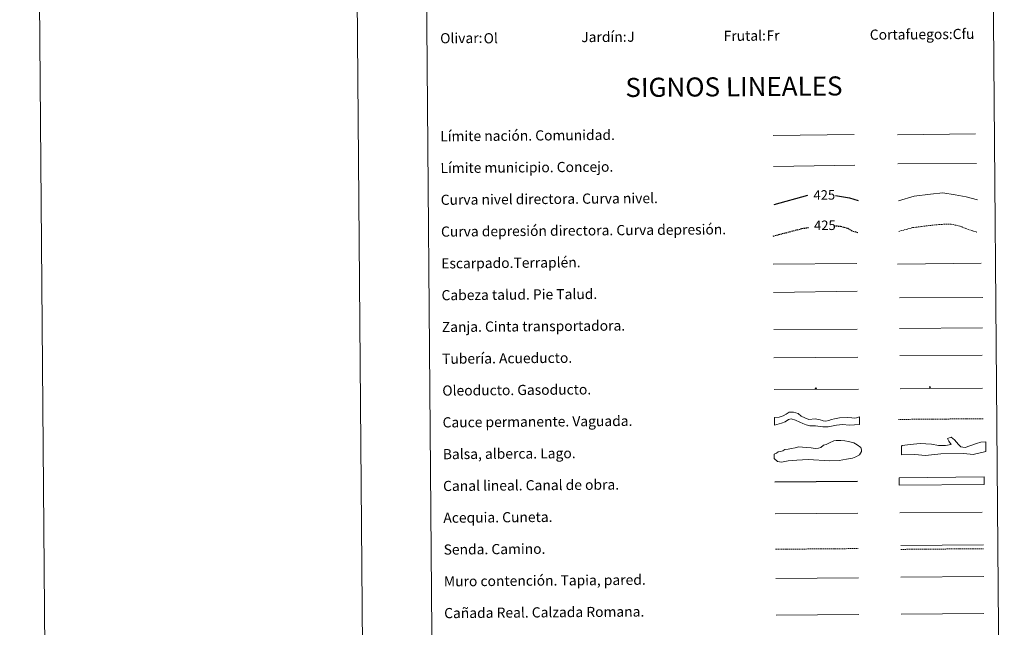
# Model space of a CAD drawing. Units: metres. Extents: x 555642 to 560121, y 4698190 to 4701197.
# Drawn here: x 555642 to 556417, y 4698783 to 4699260 of the extents above; entities that cross this region are included whole.
import ezdxf
from ezdxf.enums import TextEntityAlignment as Align

# ---------------------------------------------------------------- set-up
doc = ezdxf.new("R2010")
doc.units = ezdxf.units.M
doc.header["$MEASUREMENT"] = 0
doc.linetypes.add('TRAZOSX2', pattern=[1.5, 1, -0.5])
for name, color, linetype, lineweight in [('Carátula', 7, 'Continuous', 5), ('Level 34', 2, 'Continuous', 0), ('Level 63', 7, 'Continuous', 0)]:
    doc.layers.add(name, color=color, linetype=linetype, lineweight=lineweight)
doc.styles.add('Arial', font='ARIAL.TTF', dxfattribs={"height": 0.2})

# ---------------------------------------------------------------- blocks, each defined once
blk = doc.blocks.new('5ROLEO')
at = {"layer": 'Carátula', "linetype": 'Continuous', "lineweight": 5}
for color, points in [(2, [(-0.2, -5.2), (-5.2, -0.1), (-0.2, 5), (0, 2.4), (-0.6, 2.3), (-1, 2.1), (-1.4, 1.8), (-1.7, 1.3), (-1.9, 0.6), (-1.9, -0.2), (-1.9, -0.8), (-1.8, -1.3), (-1.6, -1.7), (-1.4, -2.1), (-1.1, -2.4), (-0.8, -2.6), (-0.4, -2.7), (0, -2.7)]), (250, [(0, -2.7), (-0.4, -2.7), (-0.8, -2.6), (-1.1, -2.4), (-1.4, -2.1), (-1.6, -1.7), (-1.8, -1.3), (-1.9, -0.8), (-1.9, -0.2), (-1.9, 0.6), (-1.7, 1.3), (-1.4, 1.8), (-1, 2.1), (-0.6, 2.3), (0, 2.4), (0, 1.5), (-0.2, 1.5), (-0.5, 1.4), (-0.7, 1.3), (-0.8, 1.1), (-1, 0.9), (-1.1, 0.6), (-1.2, 0.2), (-1.2, -0.2), (-1.2, -0.6), (-1.1, -0.9), (-1, -1.2), (-0.8, -1.4), (-0.7, -1.6), (-0.5, -1.8), (-0.2, -1.8), (0, -1.9)]), (2, [(0, -1.9), (-0.2, -1.8), (-0.5, -1.8), (-0.7, -1.6), (-0.8, -1.4), (-1, -1.2), (-1.1, -0.9), (-1.2, -0.6), (-1.2, -0.2), (-1.2, 0.2), (-1.1, 0.6), (-1, 0.9), (-0.8, 1.1), (-0.7, 1.3), (-0.5, 1.4), (-0.2, 1.5), (0, 1.5), (0.3, 1.5), (0.5, 1.4), (0.7, 1.3), (0.9, 1.1), (1, 0.9), (1.1, 0.6), (1.1, 0.3), (1.2, -0.1), (1.2, -0.5), (1.1, -0.9), (1, -1.2), (0.8, -1.4), (0.7, -1.6), (0.5, -1.8), (0.3, -1.8)]), (2, [(-0.2, -5.2), (0, -2.7), (0.4, -2.7), (0.8, -2.6), (1.1, -2.4), (1.4, -2.1), (1.6, -1.7), (1.8, -1.3), (1.9, -0.7), (1.9, -0.2), (1.9, 0.4), (1.8, 0.9), (1.6, 1.4), (1.4, 1.7), (1.1, 2), (0.8, 2.2), (0.4, 2.3), (0, 2.4), (-0.2, 5), (4.9, -0.1)]), (250, [(0, -2.7), (0, -1.9), (0.3, -1.8), (0.5, -1.8), (0.7, -1.6), (0.8, -1.4), (1, -1.2), (1.1, -0.9), (1.2, -0.5), (1.2, -0.1), (1.1, 0.3), (1.1, 0.6), (1, 0.9), (0.9, 1.1), (0.7, 1.3), (0.5, 1.4), (0.3, 1.5), (0, 1.5), (0, 1.5), (0, 2.4), (0, 2.4), (0.4, 2.3), (0.8, 2.2), (1.1, 2), (1.4, 1.7), (1.6, 1.4), (1.8, 0.9), (1.9, 0.4), (1.9, -0.2), (1.9, -0.7), (1.8, -1.3), (1.6, -1.7), (1.4, -2.1), (1.1, -2.4), (0.8, -2.6), (0.4, -2.7)])]:
    blk.add_hatch(color=color, dxfattribs=at).paths.add_polyline_path(points)
at = {"layer": 'Carátula', "color": 250, "linetype": 'Continuous', "lineweight": 5, "flags": 128}
blk.add_lwpolyline([(-0.1, -5.2), (4.9, -0.1), (-0.1, 5), (-5.2, -0.1), (-0.1, -5.2)], dxfattribs=at)
blk = doc.blocks.new('5GASO')
at = {"layer": 'Carátula', "linetype": 'Continuous', "lineweight": 5}
for color, points in [(33, [(0, -5.1), (-5.1, 0), (0, 5.1), (0.2, 2.5), (-0.3, 2.4), (-0.8, 2.2), (-1.2, 1.8), (-1.5, 1.3), (-1.7, 0.7), (-1.7, 0), (-1.7, -0.8), (-1.5, -1.4), (-1.2, -1.9), (-0.8, -2.3), (-0.3, -2.5), (0.3, -2.6)]), (250, [(0.3, -2.6), (-0.3, -2.5), (-0.8, -2.3), (-1.2, -1.9), (-1.5, -1.4), (-1.7, -0.8), (-1.7, 0), (-1.7, 0.7), (-1.5, 1.3), (-1.2, 1.8), (-0.8, 2.2), (-0.3, 2.4), (0.2, 2.5), (0.6, 2.5), (0.9, 2.4), (1.1, 2.3), (1.4, 2.1), (1.6, 1.9), (1.7, 1.6), (1.8, 1.3), (1.9, 1), (1.2, 0.8), (1, 1.2), (0.8, 1.4), (0.5, 1.6), (0.2, 1.6), (0, 1.6), (-0.3, 1.5), (-0.5, 1.4), (-0.7, 1.2), (-0.8, 1), (-0.9, 0.7), (-1, 0.4), (-1, 0), (-1, -0.4), (-0.9, -0.8), (-0.8, -1.1), (-0.6, -1.4), (-0.4, -1.5), (-0.2, -1.7), (0, -1.7), (0.2, -1.8), (0.5, -1.7), (0.8, -1.6), (1, -1.5), (1.3, -1.3), (1.3, -0.7), (0.2, -0.7), (0.2, 0.1), (2, 0.1), (2, -1.8), (1.7, -2.1), (1.3, -2.4), (0.8, -2.5)]), (33, [(0, -5.1), (0.3, -2.6), (0.8, -2.5), (1.3, -2.4), (1.7, -2.1), (2, -1.8), (2, 0.1), (0.2, 0.1), (0.2, -0.7), (1.3, -0.7), (1.3, -1.3), (1, -1.5), (0.8, -1.6), (0.5, -1.7), (0.2, -1.8), (0, -1.7), (-0.2, -1.7), (-0.4, -1.5), (-0.6, -1.4), (-0.8, -1.1), (-0.9, -0.8), (-1, -0.4), (-1, 0), (-1, 0.4), (-0.9, 0.7), (-0.8, 1), (-0.7, 1.2), (-0.5, 1.4), (-0.3, 1.5), (0, 1.6), (0.2, 1.6), (0.5, 1.6), (0.8, 1.4), (1, 1.2), (1.2, 0.8), (1.9, 1), (1.8, 1.3), (1.7, 1.6), (1.6, 1.9), (1.4, 2.1), (1.1, 2.3), (0.9, 2.4), (0.6, 2.5), (0.2, 2.5), (0, 5.1), (5.1, 0)])]:
    blk.add_hatch(color=color, dxfattribs=at).paths.add_polyline_path(points)
at = {"layer": 'Carátula', "color": 250, "linetype": 'Continuous', "lineweight": 5}
blk.add_3dface([(0, -5.1), (5.1, 0), (0, 5.1), (-5.1, 0)], dxfattribs=at)

msp = doc.modelspace()

# ---------------------------------------------------------------- linework, layer by layer
at = {"layer": 'Level 63', "linetype": 'Continuous', "lineweight": 0}
for points in [[(555641.95, 4701160.02, 0.01), (555666.46, 4698190.15, 0.01)], [(555891.95, 4701162.08, 0.01), (555916.45, 4698192.22, 0.01)]]:
    msp.add_polyline3d(points, dxfattribs=at)
at = {"layer": 'Level 63', "color": 38, "linetype": 'Continuous', "lineweight": 0}
msp.add_polyline3d([(555956.7, 4699924.67, 0.01), (556402.62, 4699928.36, 0.01), (556416.55, 4698241.35, 0.01), (555970.63, 4698237.67, 0.01), (555956.7, 4699924.67, 0.01)], close=True, dxfattribs=at)
at = {"layer": 'Level 63', "color": 19, "linetype": 'Continuous', "lineweight": 0, "ltscale": 0.45}
for points in [[(556234.79, 4699169.45, -0.24), (556298.48, 4699170.27, -0.24)], [(556332.6, 4699170.02, -0.24), (556393.94, 4699170.82, -0.24)], [(556235.06, 4699145.04, -0.24), (556299.07, 4699146.13, -0.24)], [(556332.9, 4699147.04, -0.24), (556394.56, 4699147.44, -0.24)]]:
    msp.add_polyline3d(points, dxfattribs=at)
at = {"layer": 'Level 63', "color": 36, "linetype": 'Continuous', "lineweight": 30}
for points in [[(556235.55, 4699115.03, 0.51), (556261.94, 4699122.54, 0.51)], [(556283.76, 4699122.27, 0.51), (556294.82, 4699120.41, 0.51), (556301.55, 4699118.23, 0.51)]]:
    msp.add_polyline3d(points, dxfattribs=at)
at = {"layer": 'Level 63', "color": 36, "linetype": 'Continuous', "lineweight": 0}
msp.add_polyline3d([(556333.32, 4699117.97, 0.01), (556345.75, 4699121.64, 0.01), (556358.56, 4699123.34, 0.01), (556368.16, 4699124.23, 0.01), (556377.79, 4699122.7, 0.01), (556386.62, 4699121.17, 0.01), (556395.45, 4699118.84, 0.01)], dxfattribs=at)
at = {"layer": 'Level 63', "color": 39, "linetype": 'TRAZOSX2', "lineweight": 30}
for points in [[(556234.65, 4699090.36, 0.51), (556257.36, 4699096.24, 0.51), (556262.46, 4699097.13, 0.51)], [(556282.86, 4699098.46, 0.51), (556287.79, 4699098.09, 0.51), (556293.41, 4699096.54, 0.51), (556297.44, 4699094.17, 0.51), (556301.76, 4699093.13, 0.51)]]:
    msp.add_polyline3d(points, dxfattribs=at)
at = {"layer": 'Level 63', "color": 39, "linetype": 'TRAZOSX2', "lineweight": 0}
msp.add_polyline3d([(556333.52, 4699094.01, 0.01), (556344.35, 4699096.96, 0.01), (556357.96, 4699098.67, 0.01), (556367.57, 4699099.55, 0.01), (556374.78, 4699099.61, 0.01), (556382, 4699098.07, 0.01), (556387.63, 4699095.71, 0.01), (556394.86, 4699093.37, 0.01)], dxfattribs=at)
at = {"layer": 'Level 63', "color": 39, "linetype": 'Continuous', "lineweight": 0}
for points in [[(556234.83, 4699068.18, 0.51), (556300.5, 4699068.72, 0.51)], [(556332.62, 4699068.36, 0.51), (556398.29, 4699068.91, 0.51)], [(556235.02, 4699045.84, 0.51), (556300.68, 4699047.11, 0.51)], [(556334.22, 4699041.88, 0.01), (556399.73, 4699042.14, 0.01)], [(556235.16, 4699016.99, 0.51), (556300.67, 4699017.24, 0.51)]]:
    msp.add_polyline3d(points, dxfattribs=at)
at = {"layer": 'Level 63', "color": 19, "linetype": 'Continuous', "lineweight": 0}
for points in [[(556334.13, 4699017.61, 0.01), (556399.45, 4699018.15, 0.01)], [(556235.35, 4698994.62, 0.51), (556301.31, 4698995.16, 0.51)], [(556335.16, 4698846.97, 0.01), (556400.24, 4698847.5, 0.01)], [(556335.49, 4698793.08, -0.24), (556400.57, 4698793.62, -0.24)], [(556237.02, 4698792.13, 0.01), (556302, 4698792.67, 0.01)]]:
    msp.add_polyline3d(points, dxfattribs=at)
at = {"layer": 'Level 63', "color": 5, "linetype": 'Continuous', "lineweight": 13}
msp.add_polyline3d([(556334.49, 4698996.29, 0.01), (556399.14, 4698996.74, -0.24)], dxfattribs=at)
at = {"layer": 'Level 63', "color": 19, "linetype": 'Continuous', "lineweight": 13, "ltscale": 0.4}
msp.add_polyline3d([(556235.55, 4698969.62, 0.51), (556301.85, 4698970.01, -0.24)], dxfattribs=at)
at = {"layer": 'Level 63', "color": 19, "linetype": 'Continuous', "lineweight": 13, "ltscale": 0.3}
msp.add_polyline3d([(556334.53, 4698970.1, 0.01), (556399.32, 4698970.65, -0.24)], dxfattribs=at)
at = {"layer": 'Level 63', "color": 144, "linetype": 'Continuous', "lineweight": 13}
for points in [[(556302.63, 4698942.17, 0.51), (556294.76, 4698941.77, 0), (556289.26, 4698942.26, 0), (556284.51, 4698941.58, 0), (556277.87, 4698940.37, 0), (556273.75, 4698940.44, 0), (556267.93, 4698941.02, 0), (556263.5, 4698941.2, 0), (556260.74, 4698941.92, 0), (556258.1, 4698942.85, 0), (556255.66, 4698943.88, 0), (556252.37, 4698945.65, 0), (556248.98, 4698946.68, 0), (556246.77, 4698946.13, 0), (556244.14, 4698944.32, 0), (556241.19, 4698943.34, 0), (556235.78, 4698941.62, 0.51), (556235.73, 4698947.62, 0.51), (556239.46, 4698947.87, 0), (556242.52, 4698948.95, 0), (556244.94, 4698950.24, 0), (556247.2, 4698951.83, 0), (556250.66, 4698951.85, 0), (556254.47, 4698950.83, 0), (556256.71, 4698948.84, 0), (556259.68, 4698947.28, 0), (556262.64, 4698946.04, 0), (556267.71, 4698946.5, 0), (556271.73, 4698945.9, 0), (556273.42, 4698945.28, 0), (556274.06, 4698945.08, 0), (556276.07, 4698944.67, 0), (556278.49, 4698945.22, 0), (556280.6, 4698946.08, 0), (556283.02, 4698946.73, 0), (556287, 4698947.31, 0), (556292.91, 4698947.57, 0), (556296.5, 4698947.28, 0), (556298.41, 4698947.19, 0), (556300.2, 4698947.31, 0), (556302.58, 4698948.17, 0.51), (556302.63, 4698942.17, 0.51)], [(556400.73, 4698894.9, 0.01), (556333.88, 4698894.35, 0.01), (556333.83, 4698900.35, 0.01), (556400.68, 4698900.9, 0.01), (556400.73, 4698894.9, 0.01)]]:
    msp.add_polyline3d(points, close=True, dxfattribs=at)
at = {"layer": 'Level 63', "color": 142, "linetype": 'TRAZOSX2', "lineweight": 13}
msp.add_polyline3d([(556333.18, 4698946.15, 0.26), (556400.04, 4698946.71, 0.26)], dxfattribs=at)
at = {"layer": 'Level 63', "color": 142, "linetype": 'Continuous', "lineweight": 0}
msp.add_polyline3d([(556240.54, 4698920.87, 0.01), (556242.31, 4698921.48, 0.01), (556243.78, 4698922.38, 0.01), (556246.44, 4698922.7, 0.01), (556249.1, 4698923.31, 0.01), (556252.05, 4698923.93, 0.01), (556254.71, 4698924.55, 0.01), (556257.68, 4698924.28, 0.01), (556260.64, 4698924, 0.01), (556264.49, 4698923.74, 0.01), (556267.75, 4698923.17, 0.01), (556270.41, 4698923.49, 0.01), (556272.18, 4698924.1, 0.01), (556274.24, 4698925.89, 0.01), (556276.3, 4698926.51, 0.01), (556278.96, 4698927.71, 0.01), (556282.5, 4698929.22, 0.01), (556284.27, 4698929.53, 0.01), (556287.82, 4698929.56, 0.01), (556291.08, 4698929.29, 0.01), (556294.04, 4698928.72, 0.01), (556298.19, 4698927.87, 0.01), (556300.87, 4698926.11, 0.01), (556303.55, 4698924.06, 0.01), (556304.16, 4698922.29, 0.01), (556304.17, 4698920.81, 0.01), (556302.71, 4698918.42, 0.01), (556299.77, 4698916.62, 0.01), (556297.11, 4698915.71, 0.01), (556292.38, 4698914.78, 0.01), (556286.76, 4698913.85, 0.01), (556279.37, 4698913.49, 0.01), (556262.2, 4698914.53, 0.01), (556253.32, 4698914.16, 0.01), (556246.52, 4698913.51, 0.01), (556241.2, 4698912.58, 0.01), (556238.24, 4698913.15, 0.01), (556235.55, 4698915.5, 0.01), (556235.53, 4698918.76, 0.01), (556237.29, 4698919.66, 0.01), (556238.77, 4698920.56, 0.01), (556240.54, 4698920.87, 0.01)], close=True, dxfattribs=at)
at = {"layer": 'Level 63', "color": 131, "linetype": 'Continuous', "lineweight": 0}
msp.add_polyline3d([(556335.61, 4698925.09, -0.49), (556336.19, 4698925.7, -0.49), (556342.39, 4698926.39, -0.49), (556350.37, 4698927.12, -0.49), (556359.26, 4698926.67, -0.49), (556364.9, 4698925.58, -0.49), (556370.23, 4698925.67, -0.49), (556374.66, 4698926.33, -0.49), (556372.84, 4698928.97, -0.49), (556371.91, 4698931.03, -0.49), (556374.85, 4698932.26, -0.49), (556377.25, 4698930.23, -0.49), (556380.58, 4698926.43, -0.49), (556382.38, 4698924.68, -0.49), (556383.86, 4698924.41, -0.49), (556385.65, 4698924.14, -0.49), (556389.47, 4698925.39, -0.49), (556394.77, 4698927.26, -0.49), (556398.01, 4698928.2, -0.49), (556402.14, 4698928.57, -0.49), (556401.98, 4698920.86, -0.49), (556391.95, 4698918.61, -0.49), (556384.83, 4698919.39, -0.49), (556366.49, 4698919.08, -0.49), (556354.67, 4698917.7, -0.49), (556346.08, 4698918.45, -0.49), (556335.72, 4698918.28, -0.49), (556335.61, 4698925.09, -0.49)], close=True, dxfattribs=at)
at = {"layer": 'Level 63', "color": 5, "linetype": 'Continuous', "lineweight": 30}
msp.add_polyline3d([(556236.15, 4698896.97, 0.01), (556301.15, 4698897.51, 0.01)], dxfattribs=at)
at = {"layer": 'Level 63', "color": 5, "linetype": 'Continuous', "lineweight": 0}
for points in [[(556236.36, 4698871.97, 0.01), (556301.34, 4698872.51, 0.01)], [(556334.27, 4698872.62, 0.01), (556399.06, 4698873.16, 0.01)]]:
    msp.add_polyline3d(points, dxfattribs=at)
at = {"layer": 'Level 63', "color": 19, "linetype": 'TRAZOSX2', "lineweight": 0}
for points in [[(556236.59, 4698844.06, 0.01), (556301.57, 4698844.6, 0.01)], [(556335.18, 4698843.97, 0.01), (556400.26, 4698844.51, 0.01)]]:
    msp.add_polyline3d(points, dxfattribs=at)
at = {"layer": 'Level 63', "color": 1, "linetype": 'Continuous', "lineweight": 13}
msp.add_polyline3d([(556236.78, 4698820.99, 0.01), (556301.86, 4698821.53, 0.01)], dxfattribs=at)
at = {"layer": 'Level 63', "color": 1, "linetype": 'Continuous', "lineweight": 0}
msp.add_polyline3d([(556335.25, 4698822.08, -0.24), (556400.33, 4698822.62, -0.24)], dxfattribs=at)

# ---------------------------------------------------------------- block references
at = {"layer": 'Level 34', "color": 2, "linetype": 'Continuous', "lineweight": 0, "xscale": 0.1000000057660049, "yscale": 0.1000000057660049, "rotation": 0.4749172170089773}
for name, p in [('5GASO', (556358.1, 4698971.59, 0.26)), ('5ROLEO', (556268.4, 4698970.44, -0.24))]:
    msp.add_blockref(name, p, dxfattribs=at)

# ---------------------------------------------------------------- texts
at = {"layer": 'Level 63', "linetype": 'Continuous', "lineweight": 0, "style": 'Arial'}
for s, p in [('Olivar:', (555972.73, 4699245.88, 0.01)), ('Jardín:', (556083.73, 4699246.79, 0.01)), ('Frutal:', (556195.73, 4699247.72, 0.01)), ('Cortafuegos:', (556310.73, 4699248.67, 0.01)), ('Límite nación. Comunidad.', (555972.77, 4699168.82, 0.01)), ('Límite municipio. Concejo.', (555972.97, 4699143.82, 0.01)), ('Curva nivel directora. Curva nivel.', (555973.18, 4699118.82, 0.01)), ('Curva depresión directora. Curva depresión.', (555973.39, 4699093.83, 0.01)), ('Escarpado.Terraplén.', (555973.59, 4699068.83, 0.01)), ('Cabeza talud. Pie Talud.', (555973.8, 4699043.83, 0.01)), ('Zanja. Cinta transportadora.', (555974.01, 4699018.83, 0.01)), ('Tubería. Acueducto.', (555974.21, 4698993.83, 0.01)), ('Oleoducto. Gasoducto.', (555974.42, 4698968.83, 0.01)), ('Cauce permanente. Vaguada.', (555974.63, 4698943.83, 0.01)), ('Balsa, alberca. Lago.', (555974.83, 4698918.83, 0.01)), ('Canal lineal. Canal de obra.', (555975.04, 4698893.83, 0.01)), ('Acequia. Cuneta.', (555975.25, 4698868.83, 0.01)), ('Senda. Camino.', (555975.45, 4698843.83, 0.01)), ('Muro contención. Tapia, pared.', (555975.66, 4698818.83, 0.01)), ('Cañada Real. Calzada Romana.', (555975.87, 4698793.84, 0.01))]:
    msp.add_text(s, height=7.999, rotation=0.47479, dxfattribs=at).set_placement(p, align=Align.MIDDLE_LEFT)
at = {"layer": 'Level 63', "color": 92, "linetype": 'Continuous', "lineweight": 0, "style": 'Arial'}
for s, height, p in [('Ol', 7.999, (556006.93, 4699245.83, 0.01)), ('J', 8, (556119.94, 4699247.09, 0.01)), ('Fr', 7.999, (556229.5, 4699248, 0.01)), ('Cfu', 7.999, (556375.9, 4699249.21, 0.01))]:
    msp.add_text(s, height=height, rotation=0.47479, dxfattribs=at).set_placement(p, align=Align.MIDDLE_LEFT)
at = {"layer": 'Level 63', "linetype": 'Continuous', "lineweight": 0, "style": 'Arial'}
msp.add_text('SIGNOS LINEALES', height=14.9999, rotation=0.42482, dxfattribs=at).set_placement((556203.85, 4699207.77, 0.01), align=Align.MIDDLE_CENTER)
at = {"layer": 'Level 63', "color": 39, "linetype": 'Continuous', "lineweight": 0, "style": 'Arial'}
for p in [(556274.96, 4699122.65, 0.51), (556275.4, 4699098.79, 0.51)]:
    msp.add_text('425', height=7.5, rotation=0.47479, dxfattribs=at).set_placement(p, align=Align.MIDDLE_CENTER)

doc.saveas('drawing.dxf')
